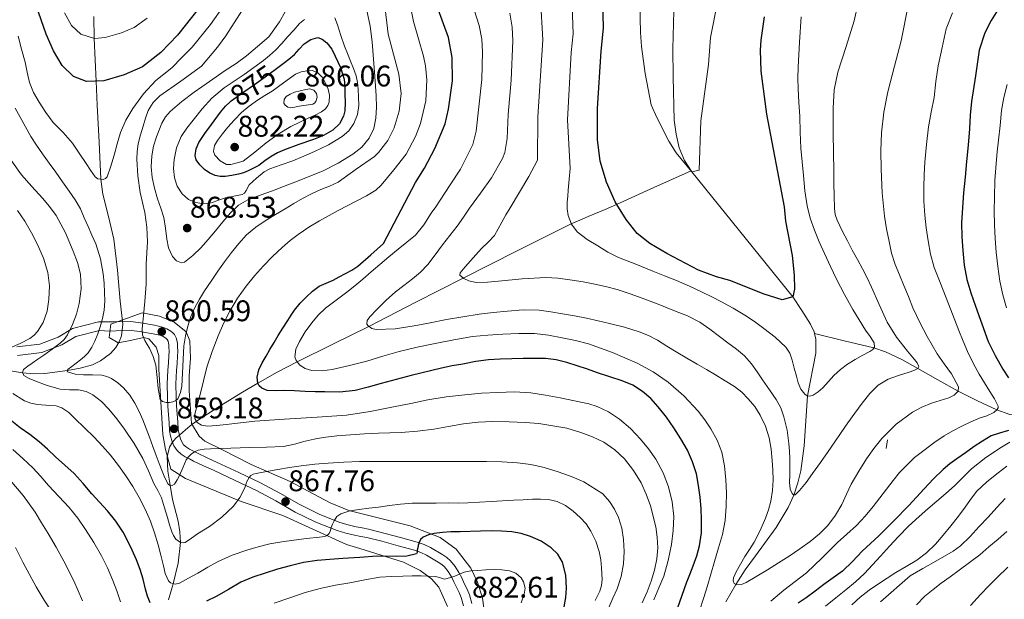
# Model space of a CAD drawing. Extents: x 559779 to 566644, y 728899 to 733587.
# Drawn here: x 561965 to 562320, y 733042 to 733251 of the extents above; entities that cross this region are included whole.
import ezdxf
from ezdxf.enums import TextEntityAlignment as Align

# ---------------------------------------------------------------- set-up
doc = ezdxf.new("R2010")
doc.units = 0
doc.header["$MEASUREMENT"] = 0
doc.linetypes.add('DGN Style 3', pattern=[109.305882, 78.07563, -31.230252])
doc.linetypes.add('DGN Style 5', pattern=[54.652941, 23.422689, -31.230252])
for name, color, linetype in [('Nivel 11', 7, 'Continuous'), ('Nivel 21', 7, 'Continuous'), ('Nivel 22', 7, 'Continuous'), ('Nivel 35', 7, 'Continuous'), ('Nivel 4', 7, 'Continuous'), ('Nivel 41', 7, 'Continuous'), ('Nivel 5', 7, 'Continuous'), ('Nivel 57', 7, 'Continuous'), ('Nivel 7', 7, 'Continuous')]:
    doc.layers.add(name, color=color, linetype=linetype)
doc.styles.add('Style-arial', font='arial.shx', dxfattribs={"bigfont": 'arialbig.shx'})
doc.styles.add('Style-ariali', font='ariali.shx', dxfattribs={"bigfont": 'arialibig.shx'})

# ---------------------------------------------------------------- blocks, each defined once
blk = doc.blocks.new('5PATER')
at = {"layer": 'Nivel 7', "linetype": 'Continuous', "lineweight": 0}
h = blk.add_hatch(color=53, dxfattribs=at)
edge = h.paths.add_edge_path()
edge.add_ellipse((0, 0), major_axis=(-1.1, -1.11), ratio=0.999422, start_angle=0, end_angle=360)

msp = doc.modelspace()

# ---------------------------------------------------------------- linework, layer by layer
at = {"layer": 'Nivel 11', "color": 142, "linetype": 'DGN Style 3', "lineweight": 13}
for points in [[(562214.786, 733429.833, 797.369), (562214.834, 733429.445, 797.419), (562214.87, 733424.489, 798.1), (562213.52, 733409.6, 800), (562208.88, 733361.44, 805), (562208.302, 733348.412, 806.359), (562207.863, 733323.532, 808.959), (562207.277, 733312.523, 810.114), (562206.167, 733302.659, 811.286), (562202.387, 733278.131, 814.456), (562201.523, 733270.376, 815.258), (562200.813, 733260.424, 815.742), (562200.318, 733240.396, 816.014), (562200.36, 733230.332, 816.586), (562200.761, 733214.839, 818.056), (562201.421, 733209.736, 818.566), (562202.598, 733204.847, 819.068), (562204.447, 733200.285, 819.549), (562206.841, 733196.59, 819.953)], [(561991.975, 733252.057, 842.494), (561992.055, 733244.188, 845), (561992.414, 733236.525, 847.568), (561992.778, 733228.855, 850), (561993.181, 733220.194, 851.879), (561993.792, 733206.851, 853.466), (561994.423, 733193.587, 855), (561995.132, 733188.191, 855.918), (561997.171, 733180.175, 857.374), (561999.085, 733172.019, 858.608), (562000.495, 733160.888, 859.4), (562001.453, 733149.747, 859.568), (562002.355, 733141.393, 859.605), (562001.87, 733137.215, 859.615), (562001.074, 733135.128, 859.622), (561999.789, 733133.043, 859.632), (561997.926, 733130.905, 859.598), (561994.352, 733128.205, 859.406), (561991.476, 733126.868, 859.273), (561986.981, 733125.611, 859.331), (561982.437, 733124.806, 860), (561974.343, 733123.748, 862.371), (561970.302, 733123.609, 863.708), (561966.291, 733123.89, 865), (561958.18, 733125.292, 867.499)], [(562206.841, 733196.59, 819.953), (562193.448, 733190.536, 822.476), (562180.053, 733184.48, 825), (562175.936, 733182.705, 826.104), (562169.829, 733180.198, 828.327), (562166.78, 733178.884, 829.319), (562163.718, 733177.45, 830), (562144.283, 733167.764, 832.546), (562124.874, 733157.951, 835), (562107.844, 733149.286, 837.462), (562090.823, 733140.634, 840), (562077.915, 733134.237, 842.237), (562065.086, 733127.89, 845), (562057.94, 733124.118, 847.379), (562050.94, 733120.197, 850), (562045.365, 733116.947, 851.46), (562036.996, 733111.803, 853.085), (562028.823, 733106.554, 855), (562027.135, 733105.353, 855.956), (562024.897, 733103.489, 858.053), (562023.813, 733102.535, 858.891), (562022.692, 733101.571, 859.277), (562021.451, 733100.464, 859.327), (562020.231, 733099.032, 859.365), (562019.186, 733097.165, 859.431), (562018.346, 733093.773, 859.535), (562018.597, 733088.565, 859.714), (562019.334, 733083.49, 860), (562020.249, 733078.339, 860.703), (562022.215, 733070.623, 862.631), (562022.917, 733066.781, 863.803), (562023.097, 733062.956, 865), (562022.218, 733055.456, 867.405), (562020.51, 733048.113, 870), (562018.791, 733042.33, 872.535)], [(562206.841, 733196.59, 819.953), (562207.12, 733196.16, 820), (562243.481, 733151.281, 825), (562246.659, 733146.386, 825.74), (562249.837, 733141.491, 826.48), (562251.176, 733138.652, 826.897), (562251.295, 733138.087, 826.976)], [(562251.295, 733138.087, 826.976), (562251.735, 733135.993, 827.271), (562251.671, 733131.05, 827.942), (562248.782, 733115.638, 830), (562247.501, 733097.637, 832.495), (562246.272, 733088.717, 833.749), (562245.231, 733084.322, 834.375), (562243.801, 733079.987, 835), (562241.82, 733075.556, 835.652), (562237.494, 733068.34, 836.751), (562230.004, 733058.182, 838.357), (562226.308, 733053.109, 839.168), (562222.952, 733047.858, 840), (562219.309, 733041.547, 841.47)], [(562251.295, 733138.087, 826.976), (562261.946, 733135.479, 828.488), (562272.598, 733132.87, 830), (562276.816, 733131.507, 830.886), (562282.728, 733128.681, 832.872), (562288.445, 733125.523, 835), (562295.642, 733121.456, 837.494), (562302.893, 733117.379, 840), (562309.875, 733113.82, 842.384), (562316.869, 733110.567, 845), (562321.507, 733109.003, 847.408), (562326.17, 733108.195, 850), (562331.638, 733108.44, 852.5), (562334.44, 733108.68, 853.748), (562337.199, 733108.526, 855), (562342.481, 733107.472, 857.52), (562347.76, 733106.214, 860), (562355.737, 733104.309, 862.709), (562363.753, 733101.953, 865), (562370.441, 733098.909, 867.006), (562373.59, 733097.247, 868.234), (562376.514, 733095.751, 870), (562379.782, 733094.17, 872.5), (562383.051, 733092.588, 875)]]:
    msp.add_polyline3d(points, dxfattribs=at)
at = {"layer": 'Nivel 21', "color": 7, "linetype": 'DGN Style 3', "lineweight": 0, "elevation": 859.296, "flags": 128}
msp.add_lwpolyline([(562277.558, 733099.829), (562277.076, 733096.746)], dxfattribs=at)
at = {"layer": 'Nivel 21', "color": 7, "linetype": 'DGN Style 3', "lineweight": 0}
for points in [[(561964.223, 733133.236, 869.616), (561972.516, 733134.276, 867.578), (561979.081, 733136.703, 866.056), (561984.265, 733139.822, 864.644), (561993.595, 733142.249, 860.563), (561999.124, 733142.249, 858.986), (562005.22, 733142.407, 859.296), (562009.516, 733141.735, 859.648), (562013.812, 733141.063, 860), (562015.246, 733140.77, 860.179), (562016.66, 733140.391, 860.384), (562018.205, 733139.79, 860.575), (562019.668, 733138.935, 860.704), (562020.348, 733138.371, 860.733), (562020.9, 733137.671, 860.752), (562021.539, 733136.492, 860.778), (562021.908, 733135.239, 860.8), (562022.029, 733134.304, 860.81), (562022.084, 733133.367, 860.816), (562022.113, 733131.629, 860.827), (562022.084, 733129.895, 860.8), (562021.876, 733127.311, 860.637), (562021.668, 733124.727, 860.416), (562021.474, 733119.969, 859.969), (562021.524, 733115.207, 859.568), (562021.709, 733112.135, 859.434), (562021.908, 733109.063, 859.36), (562022.093, 733106.287, 859.304), (562022.292, 733103.511, 859.264), (562022.6, 733101.864, 859.262), (562023.108, 733100.247, 859.344), (562023.541, 733099.09, 859.509), (562024.228, 733098.055, 859.696), (562025.252, 733097.169, 859.826), (562026.372, 733096.487, 859.984), (562027.77, 733095.741, 860.326), (562029.188, 733095.031, 860.688), (562032.724, 733093.373, 861.428), (562036.26, 733091.719, 862.176), (562044.097, 733088.072, 863.96), (562051.924, 733084.423, 865.76)], [(562051.924, 733084.423, 865.76), (562058.889, 733080.617, 867.259), (562065.828, 733076.647, 868.528), (562073.021, 733073.139, 869.192), (562080.5, 733070.135, 869.76), (562083.397, 733069.236, 870.134), (562086.308, 733068.567, 870.656), (562088.524, 733068.151, 871.152), (562090.74, 733067.735, 871.648), (562102.3, 733064.727, 873.632), (562108.244, 733063.095, 874.192), (562110.74, 733062.216, 874.677), (562113.066, 733061.08, 875.508), (562117.508, 733058.455, 877.408), (562118.982, 733057.499, 878.027), (562120.324, 733056.327, 878.56), (562121.966, 733054.311, 879.103), (562123.316, 733052.087, 879.632), (562124.292, 733050.159, 880.079), (562125.22, 733048.231, 880.528), (562126.206, 733046.186, 881.165), (562127.044, 733044.135, 881.808), (562127.911, 733040.977, 882.362)]]:
    msp.add_polyline3d(points, dxfattribs=at)
at = {"layer": 'Nivel 21', "color": 7, "linetype": 'Continuous', "lineweight": 0}
msp.add_polyline3d([(562124.887, 733040.205, 882.362), (562124.085, 733043.128, 881.808), (562123.354, 733044.917, 881.165), (562122.409, 733046.877, 880.528), (562121.494, 733048.778, 880.079), (562120.586, 733050.571, 879.632), (562119.411, 733052.508, 879.103), (562118.072, 733054.151, 878.56), (562117.097, 733055.002, 878.027), (562115.865, 733055.802, 877.408), (562111.585, 733058.331, 875.508), (562109.533, 733059.333, 874.677), (562107.312, 733060.115, 874.192), (562101.474, 733061.718, 873.632), (562095.53, 733063.35, 873.072), (562090.164, 733064.668, 871.648), (562087.948, 733065.084, 871.152), (562085.67, 733065.512, 870.656), (562082.584, 733066.221, 870.134), (562079.454, 733067.192, 869.76), (562071.754, 733070.285, 869.192), (562064.368, 733073.888, 868.528), (562057.366, 733077.893, 867.259), (562050.515, 733081.637, 865.76), (562042.78, 733085.243, 863.96), (562034.941, 733088.891, 862.176), (562031.401, 733090.547, 861.428), (562027.827, 733092.223, 860.688), (562026.337, 733092.969, 860.326), (562024.825, 733093.776, 859.984), (562023.407, 733094.639, 859.826), (562021.864, 733095.974, 859.696), (562020.744, 733097.662, 859.509), (562020.156, 733099.232, 859.344), (562019.567, 733101.107, 859.262), (562019.192, 733103.111, 859.264), (562018.98, 733106.072, 859.304), (562018.794, 733108.858, 859.36), (562018.595, 733111.94, 859.434), (562018.405, 733115.097, 859.568), (562018.353, 733120.016, 859.969), (562018.553, 733124.916, 860.416), (562018.766, 733127.561, 860.637), (562018.966, 733130.046, 860.8), (562018.992, 733131.629, 860.827), (562018.965, 733133.249, 860.816), (562018.92, 733134.012, 860.81), (562018.845, 733134.594, 860.8), (562018.639, 733135.295, 860.778), (562018.284, 733135.949, 860.752), (562018.102, 733136.18, 860.733), (562017.873, 733136.37, 860.704), (562016.844, 733136.971, 860.575), (562015.688, 733137.421, 860.384), (562014.529, 733137.732, 860.179), (562013.258, 733137.991, 860), (562009.034, 733138.652, 859.648), (562004.738, 733139.324, 858.931), (561997.586, 733138.966, 859.311), (561993.986, 733139.161, 859.96), (561985.45, 733136.998, 863.48), (561980.398, 733133.96, 864.549), (561973.244, 733131.282, 865.749), (561964.416, 733130.128, 867.924)], dxfattribs=at)
at = {"layer": 'Nivel 22', "color": 30, "linetype": 'DGN Style 5', "lineweight": 30, "elevation": 875, "flags": 128}
msp.add_lwpolyline([(562040.991, 733221.363), (562041.389, 733221.731), (562045.532, 733224.695), (562049.709, 733227.587), (562054.891, 733231.352), (562057.693, 733233.405)], dxfattribs=at)
at = {"layer": 'Nivel 35', "color": 92, "linetype": 'DGN Style 3', "lineweight": 0}
msp.add_polyline3d([(562119.156, 733039.879, 885.456), (562116.116, 733046.887, 884.624), (562113.38, 733049.895, 884.272), (562109.3, 733052.839, 883.472), (562103.3, 733055.863, 882.4), (562087.588, 733060.711, 880.64), (562082.82, 733062.247, 879.744), (562059.892, 733072.583, 873.344), (562044.9, 733077.719, 870.16), (562024.852, 733085.927, 865.936), (562019.684, 733089.255, 865.392), (562017.7, 733096.359, 864.08), (562016.74, 733101.799, 863.776), (562015.348, 733125.191, 862.64), (562015.348, 733130.135, 862.592), (562014.388, 733133.207, 862.576), (562011.732, 733136.103, 862.576), (562009.924, 733136.599, 862.592), (562005.012, 733135.591, 862.56), (562000.724, 733134.775, 862.352), (561997.428, 733136.615, 862.096), (561998.004, 733141.479, 862.032), (562009.364, 733145.543, 861.984), (562015.604, 733144.279, 862.448), (562020.772, 733142.199, 862.608), (562025.188, 733138.615, 862.656), (562026.5, 733135.383, 862.624), (562026.724, 733129.207, 862.544), (562026.26, 733122.855, 862.64), (562026.196, 733117.463, 862.88), (562027.06, 733105.735, 863.28), (562029.828, 733101.127, 863.584), (562031.812, 733099.415, 863.92), (562037.972, 733096.327, 865.072), (562048.548, 733090.983, 866.656), (562055.108, 733088.151, 867.296), (562062.548, 733084.903, 867.76), (562070.836, 733080.423, 869.152), (562076.98, 733077.127, 870.272), (562083.7, 733074.487, 871.92), (562105.748, 733068.903, 874.992), (562116.5, 733064.711, 877.6), (562122.276, 733060.567, 879.04), (562127.604, 733053.703, 880.736), (562130.02, 733048.695, 881.936), (562131.748, 733042.871, 883.296), (562132.804, 733035.127, 884.128)], dxfattribs=at)
at = {"layer": 'Nivel 4', "color": 30, "linetype": 'Continuous', "lineweight": 30, "flags": 128}
for points, elevation in [([(562233.16, 733251.92), (562231.96, 733243.6), (562231.732, 733239.959), (562231.892, 733232.421), (562233.954, 733216.928), (562240.28, 733183.68), (562240.76, 733178.48), (562243.239, 733166.174), (562243.905, 733159.001), (562244, 733154), (562243.48, 733151.28), (562239.6, 733150.16), (562233.08, 733152.16), (562220.808, 733157.153), (562215.96, 733158.4), (562209.52, 733160.8), (562198.08, 733166.8), (562191.964, 733170.473), (562187.434, 733174.075), (562183.427, 733179.026), (562179.494, 733185.38), (562176.392, 733192.446), (562174.122, 733200.103), (562173.154, 733207.803), (562173.116, 733218.928), (562174.44, 733239.6), (562175.28, 733247.92), (562174.275, 733291.4)], 825), ([(562037.12, 733264.48), (562022.08, 733245.36), (562016.04, 733239.12), (562009.44, 733234), (562002.88, 733231.04), (561995.52, 733228.96), (561989.32, 733228.72), (561984.6, 733230.48), (561980.56, 733234.48), (561977.36, 733239.76), (561974.8, 733245.76), (561971.12, 733256)], 850), ([(562061.693, 733142.739), (562062.914, 733144.633), (562064.157, 733146.515), (562066.149, 733148.941), (562068.381, 733151.187), (562070.556, 733153.299), (562072.973, 733155.107), (562075.476, 733156.203), (562077.997, 733157.235), (562080.242, 733158.44), (562082.477, 733159.667), (562084.805, 733160.866), (562086.973, 733162.291), (562091.587, 733166.346), (562096.2, 733170.4), (562107.64, 733192.32), (562110.92, 733197.52), (562114.64, 733204.56), (562118.36, 733213.52), (562119.6, 733218.8), (562120.96, 733228.96), (562120.92, 733237.28), (562119.56, 733244.48), (562113.68, 733260.64)], 850), ([(562318.44, 733256.4), (562314.763, 733250.623), (562312.52, 733246.16), (562310.56, 733240), (562309.135, 733230.754), (562307.709, 733221.507), (562307.317, 733216.596), (562307.069, 733211.667), (562306.498, 733205.795), (562305.933, 733199.923), (562305.424, 733194.316), (562304.925, 733188.707), (562304.489, 733183.261), (562304.173, 733177.811), (562304.268, 733172.852), (562304.685, 733167.891), (562305.16, 733162.652), (562306.093, 733157.475), (562307.553, 733152.672), (562309.181, 733147.939), (562311.403, 733141.535), (562313.789, 733135.187), (562316.214, 733130.126), (562319.005, 733125.251), (562321.007, 733122.136)], 850), ([(562057.693, 733233.405), (562060.061, 733235.139), (562062.134, 733236.758), (562064.157, 733238.435), (562065.855, 733240.267), (562067.645, 733242.179), (562070.038, 733243.816), (562072.493, 733244.499), (562074.137, 733243.935), (562075.709, 733242.627), (562077.513, 733240.314), (562078.797, 733237.843), (562080.715, 733233.769), (562081.965, 733229.523), (562082.207, 733226.836), (562082.301, 733224.147), (562082.366, 733221.163), (562082.237, 733218.179), (562081.796, 733216.181), (562080.297, 733213.441), (562077.981, 733211.219), (562074.531, 733209.242), (562070.941, 733207.779), (562065.702, 733205.99), (562060.493, 733204.131), (562058.03, 733203.094), (562055.725, 733201.779), (562053.485, 733200.155), (562051.245, 733198.531)], 875), ([(562051.245, 733198.531), (562049.373, 733197.563), (562047.501, 733196.595), (562045.785, 733195.869), (562043.981, 733195.315), (562041.587, 733194.83), (562039.181, 733194.579), (562037.397, 733194.544), (562035.613, 733194.835), (562033.611, 733195.755), (562031.789, 733197.107), (562030.047, 733198.7), (562028.797, 733200.547), (562028.427, 733202.059), (562028.701, 733204.512), (562029.709, 733206.771), (562031.877, 733210.026), (562034.205, 733213.171), (562037.556, 733217.7), (562039.343, 733219.842), (562040.991, 733221.363)], 875), ([(562202.093, 733039.539), (562203.668, 733043.963), (562205.245, 733048.387), (562206.423, 733051.463), (562207.629, 733054.531), (562208.874, 733058.091), (562209.885, 733061.763), (562210.555, 733066.417), (562210.621, 733071.075), (562210.421, 733075.147), (562210.061, 733079.219), (562209.527, 733083.46), (562208.733, 733087.667), (562207.399, 733091.972), (562205.517, 733096.083), (562203.2, 733100.187), (562200.669, 733104.147), (562197.935, 733108.009), (562195.021, 733111.747), (562192.382, 733114.65), (562189.373, 733117.203), (562185.822, 733119.451), (562182.013, 733121.107), (562177.603, 733122.538), (562173.197, 733123.971), (562169.518, 733125.235), (562165.837, 733126.499), (562162.13, 733127.66), (562158.333, 733128.563), (562154.419, 733129.035), (562150.493, 733129.107), (562146.437, 733129.03), (562142.381, 733128.931), (562138.187, 733128.857), (562133.997, 733128.643), (562129.35, 733127.963), (562124.733, 733127.091), (562120.843, 733126.428), (562116.973, 733125.667), (562106.128, 733122.955), (562095.325, 733120.099), (562090.663, 733118.828), (562085.949, 733117.603), (562080.491, 733117.027), (562075.005, 733117.107), (562071.509, 733117.138), (562068.013, 733117.219), (562064.164, 733117.402), (562060.317, 733117.619), (562057.31, 733117.464), (562054.312, 733117.564), (562052.317, 733118.435), (562051.446, 733119.262), (562050.91, 733120.252), (562050.717, 733122.355), (562051.348, 733124.991), (562052.461, 733127.523), (562053.887, 733129.928), (562055.309, 733132.323), (562056.766, 733134.823), (562058.237, 733137.315), (562059.946, 733140.039), (562061.693, 733142.739)], 850), ([(562012.189, 733041.219), (562011.282, 733043.66), (562010.509, 733046.131), (562009.633, 733049.707), (562008.653, 733053.251), (562007.272, 733056.724), (562005.725, 733060.131), (562004.171, 733063.432), (562002.461, 733066.659), (561999.846, 733070.63), (561996.845, 733074.307), (561994.021, 733077.382), (561991.197, 733080.451), (561988.08, 733084.129), (561984.845, 733087.699), (561981.517, 733090.751), (561978.141, 733093.747), (561975.222, 733096.477), (561972.269, 733099.171), (561968.896, 733101.728), (561965.453, 733104.195), (561961.819, 733107.067)], 875), ([(562321.021, 733103.187), (562317.879, 733102.287), (562314.845, 733101.235), (562311.719, 733099.39), (562308.685, 733097.395), (562305.571, 733095.192), (562302.477, 733092.963), (562299.967, 733091.16), (562297.565, 733089.219), (562294.082, 733085.761), (562290.733, 733082.179), (562287.945, 733079.184), (562285.149, 733076.195), (562279.825, 733070.712), (562274.397, 733065.331), (562271.403, 733062.579), (562268.381, 733059.859), (562264.939, 733056.129), (562261.325, 733052.595), (562257.998, 733050.181)], 850), ([(562161.133, 733039.843), (562161.821, 733043.141), (562161.965, 733046.451), (562161.727, 733051.146), (562160.509, 733055.827), (562158.839, 733058.697), (562156.445, 733061.011), (562152.862, 733063.387), (562149.005, 733065.091), (562145.677, 733066.119), (562142.285, 733066.739), (562138.614, 733067.025), (562134.941, 733067.091), (562131.045, 733066.961), (562123.749, 733066.801), (562120.349, 733066.771), (562117.384, 733066.547), (562114.429, 733066.147), (562112.405, 733065.738), (562110.461, 733064.883), (562109.5, 733064.016), (562108.941, 733062.899), (562108.669, 733061.859), (562108.468, 733061.019), (562108.269, 733060.179), (562108.306, 733059.38), (562108.077, 733058.803), (562104.501, 733058.045), (562100.916, 733057.902), (562093.741, 733057.955), (562087.605, 733057.548), (562081.469, 733057.139), (562076.899, 733056.807), (562072.333, 733056.419), (562067.417, 733055.671), (562062.557, 733054.547), (562058.015, 733053.309), (562053.517, 733051.923), (562049.098, 733050.416), (562044.781, 733048.643), (562040.382, 733046.063), (562035.997, 733043.475), (562032.42, 733041.832)], 875), ([(562320.776, 733054.056), (562317.005, 733050.387), (562313.968, 733047.311)], 875), ([(562257.998, 733050.181), (562254.653, 733047.795), (562251.445, 733045.435), (562248.237, 733043.075), (562245.369, 733041.095)], 850), ([(562313.968, 733047.311), (562310.989, 733044.179), (562307.372, 733040.267)], 875)]:
    msp.add_lwpolyline(points, dxfattribs=dict(at, elevation=elevation))
at = {"layer": 'Nivel 5', "color": 30, "linetype": 'Continuous', "lineweight": 0, "flags": 128}
for points, elevation in [([(562086.343, 733197.13), (562092.881, 733201.761), (562094.36, 733203.12), (562097.76, 733207.52), (562100.04, 733212.08), (562101.84, 733218.08), (562102.52, 733224.4), (562101.64, 733231.36), (562097.777, 733245.667), (562093.32, 733284.32)], 860), ([(562054.84, 733244.72), (562050.875, 733241.314), (562046.909, 733237.907), (562043.11, 733235.181), (562039.165, 733232.643), (562033.597, 733228.735), (562028.045, 733224.803), (562023.632, 733221.543), (562019.421, 733217.923), (562017.725, 733215.928), (562016.418, 733213.686), (562014.461, 733208.787), (562013.438, 733205.381), (562012.829, 733201.923), (562012.589, 733198.041), (562012.925, 733194.179), (562013.799, 733190.341), (562014.861, 733186.547), (562016.026, 733183.166), (562017.149, 733179.779), (562017.765, 733175.907), (562018.205, 733171.987), (562018.841, 733168.831), (562020.205, 733165.763), (562021.682, 733164.262), (562023.472, 733163.516), (562024.525, 733163.747), (562027.551, 733166.089), (562030.381, 733168.915), (562033.04, 733171.923), (562035.661, 733174.947), (562038.347, 733178.211), (562041.053, 733181.475), (562043.927, 733184.205), (562047.341, 733186.147), (562051.749, 733187.79), (562056.157, 733189.427), (562060.213, 733190.962), (562064.269, 733192.499), (562069.385, 733194.505), (562074.477, 733196.579), (562079.892, 733199.279), (562085.085, 733202.515), (562088.318, 733205.051), (562090.989, 733208.291), (562092.694, 733211.778), (562093.421, 733215.459), (562093.603, 733219.509), (562093.533, 733223.555), (562093.329, 733227.02), (562093.085, 733230.483), (562092.563, 733236.722), (562092.04, 733242.96), (562091.376, 733248.612), (562084.702, 733280.302)], 865), ([(562188.205, 733266.929), (562188.64, 733246.32), (562188.983, 733241.333), (562190.373, 733231.619), (562192.48, 733220.32), (562194.496, 733215.75), (562198.8, 733207.28), (562201.496, 733203.082), (562207.12, 733196.16), (562209.76, 733196.8), (562210.36, 733214.56), (562213.12, 733234.8), (562213.88, 733244.48), (562219.234, 733271.804)], 820), ([(562105.945, 733112.954), (562099.805, 733111.651), (562091.38, 733109.988), (562082.893, 733108.755), (562077.615, 733108.338), (562072.333, 733107.987), (562066.405, 733107.603), (562060.477, 733107.219), (562055.181, 733106.875), (562049.885, 733106.531), (562044.696, 733106.002), (562039.517, 733105.363), (562036.192, 733104.935), (562032.856, 733104.776), (562030.637, 733105.123), (562029.157, 733106.021), (562028.229, 733107.505), (562028.173, 733108.563), (562029.154, 733112.318), (562030.173, 733116.083), (562031.367, 733121.039), (562032.605, 733125.987), (562034.459, 733131.651), (562036.669, 733137.203), (562038.616, 733141.714), (562040.813, 733146.115), (562043.582, 733150.738), (562046.717, 733155.123), (562049.747, 733158.867), (562052.957, 733162.451), (562056.256, 733165.818), (562059.693, 733169.043), (562062.533, 733171.466), (562065.501, 733173.731), (562069.253, 733176.28), (562073.117, 733178.643), (562079.803, 733182.264), (562086.525, 733185.827), (562090.062, 733187.638), (562093.438, 733189.667), (562095.309, 733191.443), (562099.825, 733196.982), (562104.341, 733202.521), (562107.639, 733208.917), (562109.433, 733213.565), (562111.333, 733221.709), (562111.747, 733229.329), (562111.28, 733234.32), (562110.57, 733237.824), (562106.982, 733250.274), (562104.17, 733264.241)], 855), ([(562130.618, 733248.865), (562125.353, 733265.531)], 845), ([(562043.695, 733263.183), (562033.845, 733249.146), (562027.358, 733240.997), (562023.646, 733237.292), (562019.933, 733233.587), (562017.105, 733231.279), (562014.221, 733229.011), (562009.805, 733224.275), (562005.965, 733219.011), (562003.413, 733214.815), (562001.485, 733210.355), (562000.334, 733206.306), (561999.245, 733202.243), (561998.058, 733198.27), (561996.669, 733194.355), (561996.146, 733193.765), (561995.294, 733193.479), (561993.326, 733193.724), (561992.397, 733194.419), (561990.78, 733196.818), (561989.165, 733199.219), (561986.702, 733202.892), (561984.237, 733206.563), (561980.83, 733210.344), (561977.245, 733214.003)], 855), ([(562051.438, 733263.874), (562039.442, 733245.065), (562036.48, 733241.04), (562030.721, 733234.161), (562023.199, 733228.834), (562015.677, 733223.507), (562013.248, 733221.181), (562011.533, 733218.259), (562010.503, 733215.472), (562009.629, 733212.643), (562008.702, 733209.47), (562007.885, 733206.243), (562007.487, 733203.476), (562007.421, 733200.707), (562007.762, 733194.753), (562008.557, 733188.803), (562009.391, 733185.209), (562010.221, 733181.619), (562011.003, 733176.322), (562011.293, 733171.011), (562011.053, 733167.028), (562010.797, 733163.043), (562010.772, 733159.451), (562010.717, 733155.859), (562010.568, 733152.736), (562010.333, 733149.619), (562010.082, 733147.106), (562009.821, 733144.595), (562009.539, 733142.098), (562009.261, 733139.603), (562009.48, 733137.546), (562010.253, 733135.539), (562011.084, 733134.164), (562011.917, 733132.819), (562013.326, 733129.817), (562014.253, 733126.675), (562014.501, 733124.452), (562014.717, 733122.227), (562015.065, 733118.301), (562015.757, 733114.387), (562016.619, 733113.574), (562017.901, 733113.267), (562019.11, 733113.241), (562020.317, 733113.507), (562021.36, 733113.896), (562022.157, 733114.627), (562023.072, 733116.882), (562023.535, 733119.157), (562023.869, 733123.763), (562024.029, 733128.736), (562024.301, 733133.699), (562024.861, 733137.249), (562025.725, 733140.755), (562026.853, 733144.154), (562028.317, 733147.411), (562029.998, 733150.438), (562031.805, 733153.379), (562034.141, 733156.953), (562036.541, 733160.483), (562038.998, 733163.881), (562041.517, 733167.235), (562044.045, 733170.464), (562046.813, 733173.507), (562050.21, 733176.362), (562053.901, 733178.803), (562057.343, 733180.895), (562060.797, 733182.963), (562063.917, 733184.808), (562067.053, 733186.627), (562070.304, 733188.318), (562073.613, 733189.891), (562076.781, 733191.072), (562079.805, 733192.499), (562086.343, 733197.13)], 860), ([(562064.84, 733261.04), (562058.76, 733250.16), (562054.84, 733244.72)], 865), ([(562163.768, 733262.402), (562164.408, 733245.792), (562163.736, 733239.136), (562162.424, 733214.943), (562163.274, 733197.454), (562162.964, 733193.513), (562162.653, 733189.571), (562162.437, 733187.442), (562162.205, 733185.315), (562162.21, 733182.892), (562162.605, 733180.467), (562163.762, 733177.33), (562165.837, 733174.691), (562169.444, 733171.911), (562173.245, 733169.555), (562176.94, 733167.339), (562180.765, 733165.411), (562186.908, 733162.959), (562193.053, 733160.515), (562197.325, 733158.82), (562201.597, 733157.123), (562206.249, 733155.127), (562210.829, 733152.963), (562214.299, 733151.222), (562217.741, 733149.427), (562222.008, 733147.142), (562226.205, 733144.723), (562229.654, 733142.361), (562232.989, 733139.827), (562237.076, 733136.698), (562240.909, 733133.171), (562242.344, 733130.97), (562243.229, 733128.499), (562243.983, 733125.62), (562244.717, 733122.739), (562245.312, 733120.382), (562246.285, 733118.051), (562247.772, 733116.24), (562248.645, 733115.662), (562249.517, 733115.507), (562250.715, 733115.878), (562252.544, 733117.056), (562254.285, 733118.579), (562256.306, 733120.789), (562258.253, 733122.947), (562260.587, 733125.115), (562263.085, 733127.091), (562265.832, 733128.712), (562268.637, 733130.259), (562271.148, 733131.565), (562272.225, 733132.309), (562272.829, 733133.219), (562272.706, 733134.665), (562271.29, 733137.005), (562269.613, 733139.315), (562267.292, 733143.001), (562265.037, 733146.723), (562262.05, 733152.15), (562259.197, 733157.651), (562256.956, 733162.223), (562254.797, 733166.835), (562252.98, 733171.008), (562251.277, 733175.235), (562249.695, 733179.516), (562248.573, 733183.923), (562247.813, 733189.402), (562247.245, 733194.899), (562246.758, 733199.816), (562246.365, 733204.739), (562246.14, 733210.491), (562245.949, 733216.243), (562245.656, 733221.131), (562245.373, 733226.019), (562245.274, 733229.94), (562245.373, 733233.859), (562245.907, 733242.89), (562246.44, 733251.92)], 830), ([(562244.301, 733080.003), (562243.801, 733079.987), (562243.254, 733080.51), (562242.493, 733082.083), (562242.311, 733084.611), (562242.397, 733087.139), (562242.376, 733090.075), (562242.349, 733093.011), (562242.23, 733095.756), (562242.013, 733098.499), (562241.379, 733103.304), (562240.269, 733108.051), (562239.105, 733111.304), (562237.453, 733114.307), (562235.022, 733117.846), (562232.589, 733121.379), (562230.611, 733124.301), (562228.621, 733127.219), (562226.107, 733130.04), (562223.165, 733132.451), (562220.108, 733134.75), (562217.037, 733137.027), (562213.533, 733139.643), (562209.949, 733142.163), (562205.53, 733144.417), (562200.893, 733146.227), (562195.561, 733148.345), (562190.205, 733150.403), (562185.256, 733152.197), (562180.253, 733153.843), (562176.562, 733154.845), (562172.829, 733155.683), (562168.023, 733156.619), (562163.181, 733157.427), (562158.879, 733157.999), (562154.573, 733158.259), (562146.038, 733157.728), (562137.501, 733156.883), (562133.527, 733156.488), (562129.546, 733156.406), (562126.893, 733156.979), (562125.011, 733157.833), (562123.611, 733159.037), (562123.693, 733159.875), (562125.53, 733162.013), (562127.421, 733164.147), (562129.428, 733166.413), (562131.437, 733168.675), (562133.828, 733170.946), (562136.045, 733173.363), (562137.418, 733175.744), (562138.717, 733178.163), (562140.215, 733180.735), (562141.725, 733183.299), (562145.09, 733188.928), (562148.454, 733194.555), (562151.589, 733200.397), (562151.722, 733215.964), (562153.536, 733243.664), (562152.669, 733258.368)], 835), ([(562267.04, 733257.52), (562265.56, 733250.48), (562262.603, 733241.282), (562259.645, 733232.083), (562258.323, 733225.642), (562257.997, 733219.043), (562257.996, 733210.771), (562258.077, 733202.499), (562258.165, 733197.275), (562258.253, 733192.051), (562258.329, 733187.555), (562258.413, 733183.059), (562258.711, 733180.897), (562259.41, 733178.802), (562261.357, 733174.771), (562263.076, 733171.401), (562264.845, 733168.067), (562266.726, 733164.724), (562268.573, 733161.363), (562270.196, 733158.073), (562271.757, 733154.755), (562274.525, 733148.447), (562277.373, 733142.163), (562280.796, 733136.804), (562284.701, 733131.763), (562285.973, 733130.257), (562287.277, 733128.771), (562288.213, 733127.521), (562288.758, 733126.176), (562288.445, 733125.523), (562286.935, 733124.759), (562285.309, 733124.179), (562281.504, 733122.991), (562277.741, 733121.667), (562274.194, 733119.465), (562271.213, 733116.515), (562268.37, 733113.043), (562265.709, 733109.459), (562263.288, 733105.974), (562260.877, 733102.483), (562258.541, 733099.075), (562256.205, 733095.667), (562253.431, 733091.674), (562250.589, 733087.699), (562248.289, 733084.551), (562245.894, 733081.588), (562244.301, 733080.003)], 835), ([(562230.52, 733050.801), (562234.365, 733053.139), (562238.235, 733055.555), (562242.093, 733057.987), (562245.949, 733060.586), (562249.725, 733063.315), (562253.05, 733066.02), (562256.077, 733069.091), (562258.829, 733072.725), (562261.117, 733076.643), (562262.783, 733080.278), (562264.477, 733083.891), (562267.153, 733088.516), (562270.013, 733093.043), (562272.612, 733096.746), (562275.453, 733100.291), (562280.583, 733105.486), (562286.477, 733109.843), (562289.839, 733111.625), (562293.325, 733113.075), (562296.428, 733113.979), (562299.565, 733114.899), (562301.547, 733115.898), (562302.893, 733117.379), (562303.026, 733118.875), (562300.589, 733123.587), (562297.951, 733127.159), (562295.421, 733130.787), (562293.586, 733133.84), (562291.837, 733136.947), (562289.134, 733142.09), (562286.685, 733147.347), (562285.05, 733151.33), (562283.421, 733155.315), (562281.842, 733159.121), (562280.269, 733162.931), (562279.001, 733166.971), (562278.077, 733171.123), (562277.146, 733175.664), (562276.429, 733180.243), (562275.657, 733188.677), (562275.245, 733197.123), (562275.106, 733203.707), (562275.341, 733210.291), (562276.187, 733217.691), (562277.677, 733224.979), (562280.039, 733234.17), (562282.4, 733243.36), (562285.08, 733256.64)], 840), ([(562011.142, 733251.49), (562006.449, 733248.147), (562001.864, 733246.16), (561995.976, 733244.496), (561992.183, 733244.146), (561987.24, 733245.712), (561983.894, 733248.857), (561981.356, 733253.335)], 845), ([(562039.325, 733186.819), (562036.773, 733185.963), (562034.221, 733185.107), (562031.469, 733184.728), (562028.669, 733185.139), (562026.008, 733186.265), (562023.709, 733188.259), (562021.871, 733191.054), (562020.925, 733194.083), (562020.614, 733197.361), (562020.877, 733200.627), (562021.727, 733204.866), (562023.373, 733208.899), (562025.429, 733211.948), (562027.645, 733214.819), (562030.853, 733218.91), (562034.333, 733222.755), (562038.774, 733226.426), (562045.963, 733231.233), (562052.989, 733236.243), (562055.174, 733238.044), (562057.245, 733239.971), (562059.521, 733242.409), (562061.773, 733244.867), (562063.832, 733247.194), (562065.933, 733249.491), (562067.753, 733250.967)], 870), ([(562078.587, 733251.598), (562079.565, 733249.107), (562080.834, 733245.252), (562082.173, 733241.427), (562083.245, 733238.707), (562084.317, 733235.987), (562085.344, 733233.382), (562086.365, 733230.771), (562086.851, 733228.369), (562087.005, 733225.891), (562087.205, 733223.004), (562087.261, 733220.115), (562086.816, 733216.819), (562085.533, 733213.619), (562083.66, 733210.954), (562081.229, 733208.899), (562076.389, 733205.967), (562071.373, 733203.475), (562067.439, 733201.794), (562063.485, 733200.179), (562059.343, 733198.746), (562055.197, 733197.267), (562053.16, 733196.16), (562050.428, 733193.979), (562047.869, 733191.587), (562046.693, 733189.54), (562046.113, 733188.56), (562045.245, 733188.019), (562042.285, 733187.419), (562039.325, 733186.819)], 870), ([(562141.676, 733253.25), (562142.474, 733248.269), (562142.697, 733243.284), (562142.096, 733229.224), (562141.013, 733216.851), (562140.664, 733208.153), (562139.872, 733203.163), (562138.957, 733201.007), (562134.965, 733193.993), (562131.058, 733188.574), (562127.149, 733183.155), (562124.889, 733179.904), (562122.621, 733176.659), (562120.027, 733173.282), (562117.389, 733169.939), (562114.777, 733166.377), (562112.125, 733162.835), (562109.51, 733160.145), (562106.621, 733157.731), (562103.533, 733155.372), (562100.445, 733153.011), (562097.051, 733149.926), (562093.789, 733146.659), (562091.248, 733144.11), (562090.329, 733142.763), (562090.141, 733141.491), (562090.589, 733140.781), (562091.938, 733139.933), (562093.501, 733139.555), (562100.361, 733139.804), (562107.181, 733140.835), (562112.986, 733141.964), (562118.797, 733143.059), (562124.67, 733144.067), (562130.557, 733145.011), (562135.669, 733145.651), (562140.797, 733146.131), (562146.464, 733146.55), (562152.125, 733146.435), (562156.366, 733145.878), (562160.589, 733145.155), (562164.913, 733144.375), (562169.229, 733143.555), (562173.373, 733142.672), (562177.501, 733141.715), (562182.845, 733140.316), (562188.125, 733138.659), (562191.542, 733137.32), (562194.797, 733135.635), (562198.14, 733133.54), (562201.485, 733131.459), (562205.261, 733129.251), (562209.037, 733127.043), (562212.349, 733125.107), (562215.661, 733123.171), (562219.088, 733121.111), (562222.477, 733118.979), (562225.051, 733116.964), (562227.389, 733114.627), (562229.741, 733111.835), (562231.725, 733108.755), (562233.642, 733104.76), (562234.909, 733100.563), (562235.601, 733096.503), (562236.045, 733092.419), (562236.279, 733088.915), (562236.349, 733085.411), (562236.104, 733081.58), (562235.485, 733077.763), (562234.695, 733074.648), (562233.629, 733071.619), (562231.747, 733067.239), (562229.533, 733063.043), (562227.887, 733060.451), (562226.221, 733057.875), (562224.591, 733055.137), (562223.021, 733052.371), (562222.067, 733050.244), (562221.943, 733049.154), (562222.317, 733048.227), (562223.219, 733047.703), (562224.984, 733047.81), (562226.653, 733048.515), (562230.52, 733050.801)], 840), ([(562300.88, 733253.36), (562298.6, 733247.6), (562297.171, 733240.938), (562295.741, 733234.275), (562294.921, 733228.64), (562294.253, 733222.979), (562293.276, 733217.695), (562292.317, 733212.403), (562291.507, 733206.033), (562290.941, 733199.635), (562290.694, 733195.155), (562290.589, 733190.675), (562290.649, 733185.643), (562290.925, 733180.611), (562291.423, 733176.014), (562292.141, 733171.443), (562293.02, 733166.582), (562294.365, 733161.859), (562296.477, 733156.403), (562298.589, 733150.947), (562300.869, 733145.059), (562303.149, 733139.171), (562304.694, 733135.353), (562306.333, 733131.571), (562308.328, 733127.459), (562310.541, 733123.459), (562312.441, 733120.36), (562314.381, 733117.267), (562315.962, 733114.611), (562317.325, 733111.939), (562317.359, 733111.326), (562317.029, 733110.711), (562315.837, 733109.635), (562313.317, 733108.516), (562310.813, 733107.731), (562307.507, 733106.281), (562304.221, 733104.771), (562301.016, 733103.133), (562297.917, 733101.299), (562294.189, 733098.717), (562290.557, 733096.003), (562287.211, 733093.513), (562281.779, 733088.061), (562279.597, 733085.267), (562275.974, 733080.541), (562272.333, 733075.827), (562269.437, 733072.351), (562266.333, 733069.059)], 845), ([(562210.045, 733038.659), (562211.335, 733042.829), (562212.621, 733046.995), (562213.957, 733051.563), (562215.293, 733056.131), (562216.717, 733060.978), (562218.141, 733065.827), (562219.104, 733070.852), (562219.485, 733075.971), (562219.548, 733080.722), (562219.341, 733085.475), (562218.868, 733090.458), (562217.869, 733095.395), (562216.206, 733099.737), (562213.933, 733103.811), (562211.759, 733107.081), (562209.341, 733110.163), (562204.256, 733115.647), (562198.621, 733120.563), (562193.23, 733124.318), (562187.485, 733127.411), (562183.02, 733129.36), (562178.509, 733131.187), (562174.267, 733132.832), (562169.965, 733134.323), (562165.26, 733135.529), (562160.493, 733136.483), (562155.509, 733137.419), (562150.493, 733138.035), (562144.822, 733138.124), (562139.149, 733137.859), (562133.686, 733137.523), (562128.237, 733136.963), (562121.495, 733135.857), (562114.797, 733134.531), (562108.266, 733133.126), (562101.773, 733131.571), (562095.934, 733129.866), (562090.109, 733128.083), (562083.91, 733126.528), (562077.677, 733125.187), (562074.044, 733124.6), (562070.356, 733124.72), (562067.917, 733125.459), (562066.014, 733126.698), (562064.681, 733128.41), (562064.285, 733129.683), (562064.67, 733132.496), (562065.965, 733135.235), (562068.029, 733138.66), (562070.333, 733141.907), (562072.655, 733144.71), (562075.245, 733147.219), (562079.085, 733150.091), (562082.925, 733152.947), (562085.839, 733155.236), (562088.717, 733157.571), (562091.747, 733160.23), (562094.781, 733162.883), (562098.098, 733165.63), (562101.421, 733168.371), (562104.539, 733170.865), (562107.613, 733173.427), (562110.709, 733177.19), (562113.357, 733181.331), (562114.955, 733183.642), (562116.525, 733185.971), (562120.174, 733191.562), (562123.822, 733197.151), (562128.262, 733205.982), (562129.512, 733210.836), (562131.561, 733229.409), (562131.792, 733239.408), (562131.541, 733243.939), (562130.618, 733248.865)], 845), ([(561977.245, 733214.003), (561974.626, 733217.528), (561972.237, 733221.235), (561970.269, 733224.678), (561968.797, 733228.323), (561967.979, 733232.004), (561967.181, 733235.683), (561965.924, 733240.326), (561964.667, 733244.968)], 855), ([(562045.693, 733199.987), (562043.477, 733199.395), (562041.261, 733198.803), (562039.63, 733198.814), (562037.329, 733200.131), (562035.405, 733202.259), (562034.93, 733203.543), (562035.351, 733205.633), (562036.461, 733207.507), (562038.273, 733209.897), (562040.189, 733212.211), (562042.59, 733214.91), (562045.101, 733217.507), (562047.869, 733219.881), (562050.829, 733222.003), (562053.472, 733223.612), (562056.125, 733225.187), (562060.206, 733228.242), (562064.461, 733231.315), (562066.523, 733232.119), (562068.653, 733232.483), (562070.541, 733232.59), (562072.413, 733231.971), (562074.123, 733230.232), (562075.277, 733228.115), (562076.225, 733225.966), (562076.765, 733223.811), (562076.656, 733221.295), (562076.161, 733220.058), (562075.277, 733218.915), (562073.799, 733217.74), (562071.555, 733216.627), (562069.277, 733215.651), (562066.009, 733214.075), (562062.765, 733212.451), (562058.208, 733209.769), (562053.933, 733206.675), (562049.813, 733203.331), (562045.693, 733199.987)], 880), ([(562065.837, 733219.779), (562064.301, 733219.507), (562062.765, 733219.235), (562061.717, 733219.459), (562060.765, 733220.179), (562060.329, 733220.906), (562060.368, 733222.259), (562061.085, 733223.331), (562062.526, 733224.193), (562064.077, 733224.819), (562066.146, 733225.394), (562068.221, 733225.811), (562069.675, 733226.021), (562071.133, 733225.523), (562072.06, 733224.333), (562072.269, 733223.091), (562071.842, 733221.55), (562071.386, 733220.887), (562070.749, 733220.547), (562068.293, 733220.163), (562065.837, 733219.779)], 885), ([(562320.557, 733227.619), (562319.344, 733222.975), (562318.541, 733218.259), (562318.002, 733212.923), (562317.469, 733207.587), (562317.027, 733203.388), (562316.589, 733199.187), (562316.161, 733193.145), (562315.965, 733187.091), (562315.922, 733182.107), (562316.013, 733177.123), (562316.241, 733172.232), (562316.605, 733167.347), (562317.183, 733162.11), (562317.997, 733156.899), (562318.977, 733152.032), (562320.381, 733147.283)], 855), ([(562152.067, 733105.704), (562147.165, 733106.035), (562141.333, 733106.331), (562135.501, 733106.451), (562130.199, 733106.206), (562124.909, 733105.603), (562119.57, 733104.615), (562114.237, 733103.651), (562108.391, 733102.942), (562102.525, 733102.483), (562098.461, 733102.329), (562094.397, 733102.179), (562089.356, 733101.946), (562084.317, 733101.683), (562079.396, 733101.284), (562074.493, 733100.659), (562071.242, 733100.076), (562068.013, 733099.395), (562064.131, 733098.243), (562060.205, 733097.411), (562054.101, 733097.22), (562047.997, 733097.075), (562044.621, 733096.963), (562041.245, 733096.851), (562037.557, 733096.751), (562033.869, 733096.659), (562031.662, 733096.478), (562029.469, 733096.083), (562028.149, 733095.565), (562026.957, 733094.723), (562025.964, 733093.758), (562025.197, 733092.643), (562023.948, 733089.823), (562022.765, 733086.979), (562021.95, 733085.427), (562021.005, 733083.955), (562020.149, 733083.459), (562019.093, 733083.499), (562018.637, 733083.875), (562017.528, 733086.212), (562016.525, 733088.595), (562015.405, 733091.373), (562014.317, 733094.163), (562013.131, 733097.498), (562011.949, 733100.835), (562010.747, 733103.947), (562009.501, 733107.043), (562008.186, 733110.085), (562006.733, 733113.075), (562004.867, 733115.949), (562002.573, 733118.563), (562000.568, 733120.389), (561998.285, 733121.891), (561996.571, 733122.664), (561994.781, 733123.091), (561991.489, 733123.171), (561988.189, 733123.155), (561985.22, 733123.423), (561982.493, 733124.291), (561982.35, 733124.69), (561982.746, 733125.218), (561983.997, 733126.227), (561985.57, 733127.377), (561987.117, 733128.547), (561988.526, 733129.764), (561989.837, 733131.107), (561991.254, 733133.125), (561992.333, 733135.331), (561993.323, 733137.909), (561994.189, 733140.531), (561995.075, 733143.48), (561995.693, 733146.483), (561995.854, 733149.642), (561995.757, 733152.803), (561995.584, 733156.141), (561995.261, 733159.475), (561994.325, 733164.984), (561992.637, 733170.275), (561991.255, 733173.436), (561989.869, 733176.595), (561988.498, 733179.725), (561987.117, 733182.851), (561985.246, 733186.129), (561983.069, 733189.235), (561980.69, 733192.66), (561978.285, 733196.067), (561975.878, 733199.371), (561973.469, 733202.675), (561971.325, 733205.752), (561969.309, 733208.915), (561967.316, 733212.393), (561965.389, 733215.907), (561963.654, 733219.104)], 860), ([(561976.888, 733132.405), (561979.821, 733134.563), (561981.255, 733135.963), (561982.395, 733137.625), (561984.221, 733141.331), (561985.688, 733145.038), (561986.701, 733148.851), (561987.41, 733154.115), (561987.117, 733159.363), (561986.056, 733163.59), (561984.541, 733167.731), (561981.754, 733174.304), (561978.333, 733180.515), (561975.974, 733183.725), (561973.453, 733186.787), (561969.636, 733190.945), (561965.917, 733195.187), (561962.103, 733200.578)], 865), ([(561961.789, 733132.867), (561965.372, 733134.474), (561968.877, 733136.323), (561970.393, 733137.424), (561971.664, 733138.788), (561973.645, 733142.083), (561975.082, 733146.145), (561975.741, 733150.291), (561975.947, 733155.187), (561975.341, 733160.051), (561973.771, 733165.151), (561971.677, 733170.067), (561969.525, 733174.32), (561967.133, 733178.419), (561964.485, 733182.334)], 870), ([(562177.197, 733039.587), (562178.738, 733042.91), (562180.269, 733046.259), (562181.647, 733050.682), (562182.493, 733055.219), (562182.796, 733059.632), (562182.573, 733064.051), (562181.935, 733068.046), (562180.749, 733071.971), (562179.332, 733074.912), (562177.485, 733077.619), (562175.094, 733080.415), (562168.196, 733084.782), (562163.997, 733086.515), (562159.043, 733088.35), (562153.997, 733089.923), (562149.203, 733091.004), (562144.349, 733091.619), (562138.775, 733091.938), (562133.197, 733092.067), (562127.765, 733092.067), (562122.333, 733092.067), (562115.733, 733092.067), (562109.133, 733092.067), (562104.053, 733092.073), (562098.973, 733092.083), (562093.229, 733092.079), (562087.485, 733092.051), (562081.85, 733091.86), (562076.221, 733091.475), (562071.39, 733091.055), (562066.573, 733090.499), (562062.343, 733089.896), (562058.125, 733089.219), (562054.827, 733088.631), (562051.533, 733088.019), (562050.369, 733087.792), (562049.213, 733087.507), (562048.455, 733087.039), (562047.853, 733086.323), (562047.305, 733085.491), (562046.877, 733084.611), (562046.602, 733083.61), (562046.317, 733082.611), (562044.516, 733079.127), (562042.125, 733075.987), (562038.015, 733072.03), (562033.517, 733068.643), (562031.364, 733067.304), (562029.213, 733065.987), (562027.023, 733064.456), (562024.845, 733062.963), (562024.015, 733062.752), (562023.097, 733062.956), (562021.421, 733064.163), (562020.566, 733065.401), (562020.029, 733066.723), (562019.189, 733069.287), (562018.381, 733071.859), (562017.391, 733075.447), (562016.317, 733079.011), (562015.01, 733081.635), (562013.565, 733084.195), (562011.613, 733088.66), (562009.597, 733093.107), (562006.457, 733098.527), (562002.941, 733103.731), (562000.192, 733107.379), (561997.261, 733110.899), (561994.656, 733113.661), (561991.613, 733116.051), (561989.107, 733117.189), (561986.461, 733117.763), (561983.122, 733117.83), (561979.805, 733118.003), (561975.187, 733119.337), (561970.637, 733120.995), (561968.638, 733121.839), (561966.749, 733122.931), (561966.229, 733124.02), (561966.605, 733125.123), (561968.14, 733126.287), (561969.709, 733127.411), (561971.813, 733128.867), (561973.917, 733130.323), (561976.888, 733132.405)], 865), ([(561995.018, 733097.582), (561991.997, 733100.755), (561988.592, 733104.179), (561985.133, 733107.555), (561982.939, 733109.643), (561980.445, 733111.395), (561978.33, 733112.068), (561976.105, 733112.222), (561971.645, 733112.499), (561969.228, 733113.023), (561966.925, 733113.891), (561962.738, 733116.509)], 870), ([(562193.485, 733042.355), (562195.288, 733046.57), (562197.085, 733050.787), (562198.61, 733056.416), (562199.741, 733062.147), (562200.389, 733067.185), (562200.573, 733072.227), (562200.042, 733077.577), (562198.701, 733082.883), (562196.734, 733088.029), (562194.125, 733092.851), (562191.495, 733096.579), (562188.589, 733100.083), (562185.022, 733103.877), (562181.053, 733107.299), (562177.156, 733109.891), (562173.003, 733111.865), (562170.077, 733112.755), (562164.911, 733113.879), (562159.725, 733114.883), (562154.492, 733115.863), (562149.229, 733116.707), (562143.289, 733117.074), (562137.341, 733116.915), (562131.386, 733116.586), (562125.437, 733116.067), (562118.745, 733115.269), (562112.093, 733114.227), (562105.945, 733112.954)], 855), ([(562189.254, 733041.285), (562191.069, 733045.235), (562192.497, 733049.058), (562193.677, 733053.011), (562194.528, 733057.025), (562194.829, 733061.043), (562194.654, 733064.826), (562194.133, 733068.605), (562192.253, 733076.147), (562190.733, 733080.33), (562188.829, 733084.323), (562186.116, 733088.816), (562182.861, 733092.963), (562179.395, 733096.303), (562175.421, 733098.963), (562171.36, 733100.879), (562167.165, 733102.419), (562162.109, 733104.025), (562152.067, 733105.704)], 860), ([(562172.353, 733042.092), (562174.013, 733045.379), (562174.592, 733047.468), (562174.809, 733049.583), (562174.637, 733053.811), (562174.31, 733056.728), (562173.725, 733059.635), (562172.528, 733063.432), (562170.813, 733067.043), (562169.051, 733069.575), (562166.973, 733071.859), (562164.439, 733074.191), (562161.597, 733076.179), (562158.647, 733077.619), (562155.533, 733078.339), (562152.669, 733078.493), (562149.805, 733078.467), (562146.38, 733078.322), (562142.957, 733078.147), (562134.861, 733077.651), (562130.679, 733077.378), (562126.493, 733077.155), (562123.013, 733077.118), (562119.533, 733077.139), (562115.125, 733077.117), (562110.717, 733077.091), (562106.49, 733077.027), (562102.269, 733076.755), (562098.311, 733076.234), (562094.365, 733075.667), (562090.862, 733075.239), (562087.357, 733074.819), (562084.08, 733074.274), (562080.861, 733073.283), (562079.377, 733072.26), (562078.365, 733070.771), (562077.848, 733069.559), (562077.373, 733068.339), (562077.055, 733067.244), (562076.605, 733066.163), (562075.921, 733065.498), (562075.043, 733065.127), (562073.101, 733064.819), (562068.504, 733064.334), (562063.917, 733063.811), (562059.583, 733063.159), (562055.261, 733062.403), (562051.097, 733061.408), (562046.989, 733060.179), (562041.708, 733058.408), (562036.637, 733056.147), (562032.952, 733054.039), (562029.293, 733051.891), (562026.037, 733050.067), (562022.765, 733048.307), (562021.159, 733047.948), (562019.511, 733048.366), (562018.733, 733049.123), (562017.642, 733051.818), (562016.973, 733054.563), (562016.01, 733058.351), (562015.021, 733062.131), (562013.759, 733066.372), (562012.317, 733070.563), (562010.453, 733074.94), (562008.237, 733079.155), (562005.898, 733083.061), (562003.405, 733086.867), (562000.765, 733090.66), (561997.933, 733094.307), (561995.018, 733097.582)], 870), ([(562321.555, 733098.973), (562318.509, 733097.155), (562312.944, 733093.51), (562307.693, 733089.411), (562304.68, 733086.33), (562301.677, 733083.251), (562298.46, 733080.516), (562295.245, 733077.779), (562292.047, 733075.018), (562288.861, 733072.243), (562285.048, 733068.787), (562281.421, 733065.139), (562278.198, 733061.593), (562274.989, 733058.035), (562272.128, 733054.891), (562269.229, 733051.779), (562265.972, 733048.747), (562262.525, 733045.923), (562258.904, 733042.989), (562255.261, 733040.083)], 855), ([(562000.203, 733045.491), (561998.813, 733049.315), (561996.862, 733053.76), (561994.637, 733058.083), (561991.911, 733062.903), (561988.957, 733067.587), (561986.131, 733071.662), (561983.021, 733075.507), (561979.329, 733079.497), (561975.629, 733083.475), (561972.819, 733086.645), (561969.949, 733089.763), (561966.386, 733093.108), (561962.717, 733096.339)], 880), ([(562320.458, 733090.428), (562317.389, 733088.003), (562313.311, 733084.784), (562309.565, 733081.203), (562307.166, 733078.008), (562304.861, 733074.755), (562302.591, 733071.805), (562300.301, 733068.867), (562297.586, 733065.557), (562294.749, 733062.339), (562291.57, 733059.202), (562288.013, 733056.515), (562284.247, 733054.287), (562280.477, 733052.083), (562277.352, 733050.106), (562274.253, 733048.083), (562270.939, 733045.742), (562267.741, 733043.235), (562264.657, 733040.473)], 860), ([(561987.869, 733041.923), (561984.707, 733049.15), (561981.149, 733056.195), (561978.341, 733061.215), (561975.437, 733066.179), (561973.138, 733070), (561970.765, 733073.779), (561966.55, 733079.857), (561961.709, 733085.427)], 885), ([(562319.908, 733078.702), (562316.877, 733075.459), (562313.7, 733072.06), (562310.525, 733068.659), (562307.22, 733065.114), (562303.744, 733061.758), (562301.165, 733059.843), (562298.058, 733057.977), (562294.909, 733056.195), (562290.277, 733053.571), (562285.645, 733050.947), (562274.973, 733041.595)], 865), ([(562266.333, 733069.059), (562262.941, 733065.966), (562259.517, 733062.915), (562253.991, 733057.401), (562248.381, 733051.971), (562244.345, 733048.858), (562240.253, 733045.811), (562235.483, 733041.791)], 845), ([(562320.496, 733066.856), (562317.325, 733064.179), (562314.028, 733061.304), (562310.685, 733058.483), (562307.044, 733055.716), (562303.357, 733053.011), (562300.118, 733050.626), (562296.877, 733048.243), (562293.914, 733045.989), (562291.005, 733043.651), (562287.903, 733040.496)], 870), ([(561989.277, 732979.667), (561988.493, 732980.131), (561988.093, 732980.723), (561987.917, 732983.459), (561988.253, 732988.499), (561988.733, 732993.779), (561989.565, 732998.931), (561989.725, 732999.587), (561990.253, 733004.579), (561990.381, 733006.307), (561990.237, 733008.899), (561989.277, 733014.227), (561987.869, 733019.187), (561986.045, 733024.211), (561985.757, 733024.835), (561982.909, 733029.203), (561979.837, 733033.811), (561976.781, 733037.955), (561974.045, 733042.179), (561971.117, 733046.995), (561968.797, 733051.427), (561966.333, 733055.907), (561963.789, 733061.091)], 890), ([(562145.708, 733041.191), (562146.813, 733044.371), (562147.077, 733046.527), (562146.521, 733048.737), (562145.677, 733050.163), (562143.792, 733051.93), (562141.549, 733052.771), (562138.79, 733053.138), (562136.029, 733053.203), (562132.989, 733053.073), (562129.949, 733052.867), (562127.551, 733052.68), (562125.197, 733052.211), (562123.471, 733051.538), (562121.773, 733050.819), (562120.435, 733050.283), (562118.082, 733049.777), (562117.064, 733050.091), (562114.989, 733050.723), (562112.358, 733050.872), (562109.725, 733050.931), (562106.437, 733050.88), (562103.149, 733050.803), (562099.014, 733050.736), (562094.893, 733050.419), (562089.456, 733049.488), (562084.045, 733048.467), (562078.928, 733047.535), (562073.821, 733046.547), (562067.921, 733044.927), (562062.125, 733042.931), (562056.824, 733041.093)], 880), ([(562001.501, 733041.635), (562000.203, 733045.491)], 880)]:
    msp.add_lwpolyline(points, dxfattribs=dict(at, elevation=elevation))
at = {"layer": 'Nivel 57', "color": 92, "linetype": 'DGN Style 3', "lineweight": 0}
msp.add_polyline3d([(562119.156, 733039.879, 885.456), (562116.116, 733046.887, 884.624), (562113.38, 733049.895, 884.272), (562109.3, 733052.839, 883.472), (562103.3, 733055.863, 882.4), (562087.588, 733060.711, 880.64), (562082.82, 733062.247, 879.744), (562059.892, 733072.583, 873.344), (562044.9, 733077.719, 870.16), (562024.852, 733085.927, 865.936), (562019.684, 733089.255, 865.392), (562017.7, 733096.359, 864.08), (562016.74, 733101.799, 863.776), (562015.348, 733125.191, 862.64), (562015.348, 733130.135, 862.592), (562014.388, 733133.207, 862.576), (562011.732, 733136.103, 862.576), (562009.924, 733136.599, 862.592), (562005.012, 733135.591, 862.56), (562000.724, 733134.775, 862.352), (561997.428, 733136.615, 862.096), (561998.004, 733141.479, 862.032), (562009.364, 733145.543, 861.984), (562015.604, 733144.279, 862.448), (562020.772, 733142.199, 862.608), (562025.188, 733138.615, 862.656), (562026.5, 733135.383, 862.624), (562026.724, 733129.207, 862.544), (562026.26, 733122.855, 862.64), (562026.196, 733117.463, 862.88), (562027.06, 733105.735, 863.28), (562029.828, 733101.127, 863.584), (562031.812, 733099.415, 863.92), (562037.972, 733096.327, 865.072), (562048.548, 733090.983, 866.656), (562055.108, 733088.151, 867.296), (562062.548, 733084.903, 867.76), (562070.836, 733080.423, 869.152), (562076.98, 733077.127, 870.272), (562083.7, 733074.487, 871.92), (562105.748, 733068.903, 874.992), (562116.5, 733064.711, 877.6), (562122.276, 733060.567, 879.04), (562127.604, 733053.703, 880.736), (562130.02, 733048.695, 881.936), (562131.748, 733042.871, 883.296), (562132.804, 733035.127, 884.128)], dxfattribs=at)

# ---------------------------------------------------------------- block references
at = {"layer": 'Nivel 7', "color": 53, "linetype": 'Continuous', "lineweight": 0}
for p in [(562066.733, 733223.155, 886.064), (562042.605, 733205.107, 882.224), (562025.517, 733175.987, 868.528), (562016.365, 733138.739, 860.592), (562020.781, 733103.795, 859.184), (562060.909, 733077.619, 867.76)]:
    msp.add_blockref('5PATER', p, dxfattribs=at)

# ---------------------------------------------------------------- texts
at = {"layer": 'Nivel 41', "color": 7, "linetype": 'Continuous', "lineweight": 0, "style": 'Style-ariali'}
msp.add_text('875', height=7.5, rotation=34.69729, dxfattribs=at).set_placement((562049.198, 733227.233, 875), align=Align.MIDDLE_CENTER)
at = {"layer": 'Nivel 41', "color": 7, "linetype": 'Continuous', "lineweight": 0, "style": 'Style-arial'}
for s, p in [('886.06', (562067.695, 733226.905, 886.064)), ('882.22', (562043.637, 733208.857, 882.224)), ('868.53', (562026.479, 733179.737, 868.528)), ('860.59', (562017.327, 733142.489, 860.592)), ('859.18', (562021.743, 733107.545, 859.184)), ('867.76', (562061.871, 733081.369, 867.76)), ('882.61', (562127.995, 733043.097, 882.608))]:
    msp.add_text(s, height=7.5, dxfattribs=at).set_placement(p)

doc.saveas('drawing.dxf')
